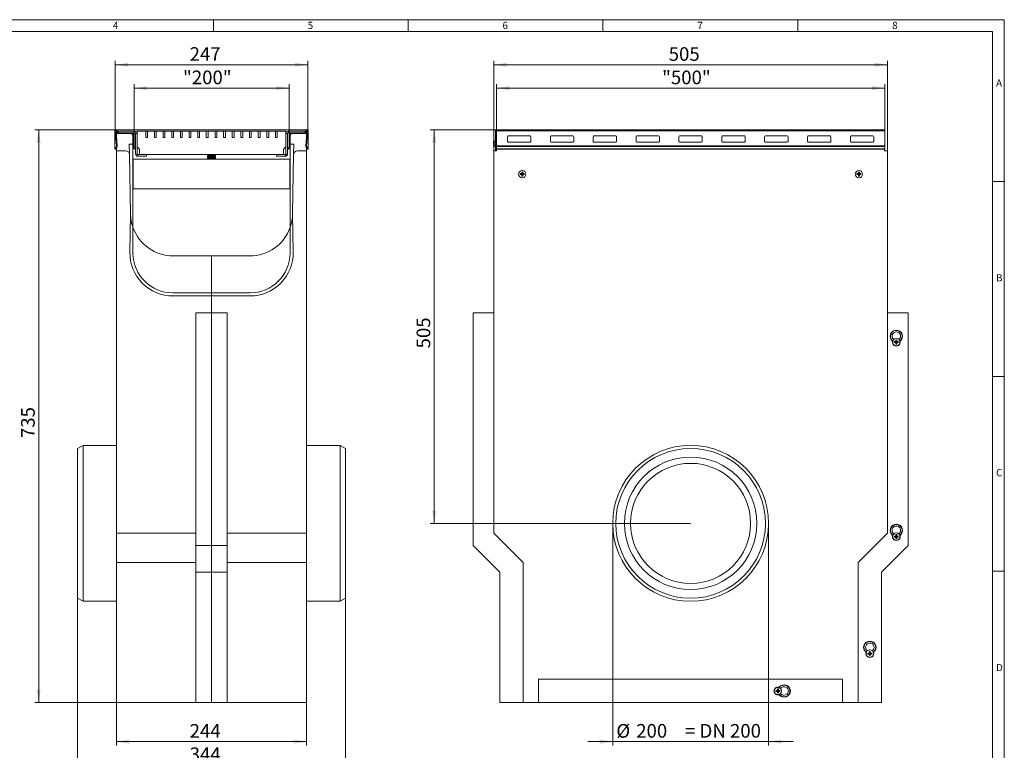
# Model space of a CAD drawing. Units: millimetres. Extents: x 7 to 413, y 7 to 290.
# Drawn here: x 160 to 413, y 103 to 290 of the extents above; entities that cross this region are included whole.
import ezdxf

# ---------------------------------------------------------------- set-up
doc = ezdxf.new("R2010")
doc.units = ezdxf.units.MM
doc.styles.add('SLDTEXTSTYLE0', font='TXT', dxfattribs={"width": 0.75})
doc.styles.add('SLDTEXTSTYLE1', font='TXT', dxfattribs={"width": 0.605})
doc.dimstyles.new('SLDDIMSTYLE0', dxfattribs={"dimtxt": 3.5, "dimasz": 3.302, "dimexe": 0, "dimexo": 0.0625, "dimgap": 0.875, "dimtad": 1, "dimdec": 0, "dimlfac": 5, "dimrnd": 1e-09, "dimzin": 12, "dimdsep": 46, "dimtxsty": 'SLDTEXTSTYLE1', "dimsah": 1, "dimcen": 0.09, "dimadec": 0, "dimazin": 3, "dimtfac": 1, "dimtdec": 0, "dimtofl": 0, "dimtmove": 0, "dimatfit": 3, "dimfxl": 0, "dimfrac": 2, "dimtolj": 1, "dimtzin": 12, "dimarcsym": 0})
doc.dimstyles.new('SLDDIMSTYLE1', dxfattribs={"dimtxt": 3.5, "dimasz": 3.302, "dimexe": 0, "dimexo": 0.0625, "dimgap": 0.875, "dimtad": 1, "dimdec": 0, "dimlfac": 5, "dimrnd": 1e-09, "dimzin": 12, "dimdsep": 46, "dimtxsty": 'SLDTEXTSTYLE1', "dimsah": 1, "dimcen": 0.09, "dimadec": 0, "dimazin": 3, "dimtfac": 1, "dimtdec": 0, "dimtmove": 0, "dimatfit": 0, "dimfxl": 0, "dimfrac": 2, "dimtolj": 1, "dimtzin": 12, "dimarcsym": 0})

# ---------------------------------------------------------------- blocks, each defined once
blk = doc.blocks.new('_D_2')
at = {"color": 7, "linetype": 'Continuous', "lineweight": 0}
for p, q in [((185.18, 114.78), (185.18, 103.78)), ((233.9, 114.78), (233.9, 103.78)), ((185.18, 104.78), (233.9, 104.78))]:
    blk.add_line(p, q, dxfattribs=at)
for points in [[(185.18, 104.78), (188.48, 104.27), (188.48, 105.29)], [(233.9, 104.78), (230.59, 105.29), (230.59, 104.27)]]:
    blk.add_solid(points, dxfattribs=at)
at = {"color": 7, "linetype": 'Continuous', "lineweight": 0, "insert": (203.92, 109.29), "char_height": 3.5, "attachment_point": 1, "style": 'SLDTEXTSTYLE1'}
blk.add_mtext('244', dxfattribs=at)
blk = doc.blocks.new('_D_3')
at = {"color": 7, "linetype": 'Continuous', "lineweight": 0}
for p, q in [((175.18, 141.58), (175.18, 97.78)), ((243.9, 143.78), (243.9, 97.78)), ((175.18, 98.78), (243.9, 98.78))]:
    blk.add_line(p, q, dxfattribs=at)
for points in [[(175.18, 98.78), (178.48, 98.27), (178.48, 99.29)], [(243.9, 98.78), (240.59, 99.29), (240.59, 98.27)]]:
    blk.add_solid(points, dxfattribs=at)
at = {"color": 7, "linetype": 'Continuous', "lineweight": 0, "insert": (203.92, 103.29), "char_height": 3.5, "attachment_point": 1, "style": 'SLDTEXTSTYLE1'}
blk.add_mtext('344', dxfattribs=at)
blk = doc.blocks.new('_D_4')
at = {"color": 7, "linetype": 'Continuous', "lineweight": 0}
for p, q in [((184.74, 261.78), (164.18, 261.78)), ((165.18, 114.78), (165.18, 261.78)), ((185.18, 114.78), (164.18, 114.78))]:
    blk.add_line(p, q, dxfattribs=at)
for points in [[(165.18, 261.78), (164.67, 258.48), (165.68, 258.48)], [(165.18, 114.78), (165.68, 118.08), (164.67, 118.08)]]:
    blk.add_solid(points, dxfattribs=at)
at = {"color": 7, "linetype": 'Continuous', "lineweight": 0, "insert": (160.66, 182.67), "char_height": 3.5, "attachment_point": 1, "rotation": 90, "style": 'SLDTEXTSTYLE1'}
blk.add_mtext('735', dxfattribs=at)
blk = doc.blocks.new('_D_5')
at = {"color": 7, "linetype": 'Continuous', "lineweight": 0}
for p, q in [((189.64, 260.48), (189.64, 273.44)), ((229.44, 260.48), (229.44, 273.44)), ((189.64, 272.44), (229.44, 272.44))]:
    blk.add_line(p, q, dxfattribs=at)
for points in [[(189.64, 272.44), (192.94, 271.93), (192.94, 272.95)], [(229.44, 272.44), (226.13, 272.95), (226.13, 271.93)]]:
    blk.add_solid(points, dxfattribs=at)
at = {"color": 7, "linetype": 'Continuous', "lineweight": 0, "insert": (202.22, 276.95), "char_height": 3.5, "attachment_point": 1, "style": 'SLDTEXTSTYLE1'}
blk.add_mtext('"200"', dxfattribs=at)
blk = doc.blocks.new('_D_6')
at = {"color": 7, "linetype": 'Continuous', "lineweight": 0}
for p, q in [((184.84, 261.53), (184.84, 279.44)), ((184.84, 278.44), (234.24, 278.44)), ((234.24, 261.53), (234.24, 279.44))]:
    blk.add_line(p, q, dxfattribs=at)
for points in [[(184.84, 278.44), (188.14, 277.93), (188.14, 278.95)], [(234.24, 278.44), (230.93, 278.95), (230.93, 277.93)]]:
    blk.add_solid(points, dxfattribs=at)
at = {"color": 7, "linetype": 'Continuous', "lineweight": 0, "insert": (203.92, 282.95), "char_height": 3.5, "attachment_point": 1, "style": 'SLDTEXTSTYLE1'}
blk.add_mtext('247', dxfattribs=at)
blk = doc.blocks.new('_D_7')
at = {"color": 7, "linetype": 'Continuous', "lineweight": 0}
for p, q in [((282.64, 261.78), (282.64, 273.44)), ((382.34, 261.78), (382.34, 273.44)), ((382.34, 272.44), (282.64, 272.44))]:
    blk.add_line(p, q, dxfattribs=at)
for points in [[(282.64, 272.44), (285.94, 271.93), (285.94, 272.95)], [(382.34, 272.44), (379.03, 272.95), (379.03, 271.93)]]:
    blk.add_solid(points, dxfattribs=at)
at = {"color": 7, "linetype": 'Continuous', "lineweight": 0, "insert": (325.17, 276.95), "char_height": 3.5, "attachment_point": 1, "style": 'SLDTEXTSTYLE1'}
blk.add_mtext('"500"', dxfattribs=at)
blk = doc.blocks.new('_D_8')
at = {"color": 7, "linetype": 'Continuous', "lineweight": 0}
for p, q in [((281.99, 256.38), (281.99, 279.44)), ((281.99, 278.44), (382.99, 278.44)), ((382.99, 256.38), (382.99, 279.44))]:
    blk.add_line(p, q, dxfattribs=at)
for points in [[(281.99, 278.44), (285.29, 277.93), (285.29, 278.95)], [(382.99, 278.44), (379.68, 278.95), (379.68, 277.93)]]:
    blk.add_solid(points, dxfattribs=at)
at = {"color": 7, "linetype": 'Continuous', "lineweight": 0, "insert": (326.87, 282.95), "char_height": 3.5, "attachment_point": 1, "style": 'SLDTEXTSTYLE1'}
blk.add_mtext('505', dxfattribs=at)
blk = doc.blocks.new('_D_9')
at = {"color": 7, "linetype": 'Continuous', "lineweight": 0}
for p, q in [((282.64, 261.78), (265.69, 261.78)), ((266.69, 261.78), (266.69, 160.78)), ((332.49, 160.78), (265.69, 160.78))]:
    blk.add_line(p, q, dxfattribs=at)
for points in [[(266.69, 261.78), (266.18, 258.48), (267.19, 258.48)], [(266.69, 160.78), (267.19, 164.08), (266.18, 164.08)]]:
    blk.add_solid(points, dxfattribs=at)
at = {"color": 7, "linetype": 'Continuous', "lineweight": 0, "insert": (262.17, 205.67), "char_height": 3.5, "attachment_point": 1, "rotation": 90, "style": 'SLDTEXTSTYLE1'}
blk.add_mtext('505', dxfattribs=at)
blk = doc.blocks.new('_D_10')
at = {"color": 7, "linetype": 'Continuous', "lineweight": 0}
for p, q in [((312.49, 160.78), (312.49, 103.78)), ((352.49, 160.78), (352.49, 103.78)), ((312.49, 104.78), (306.14, 104.78)), ((312.49, 104.78), (352.49, 104.78)), ((352.49, 104.78), (358.84, 104.78))]:
    blk.add_line(p, q, dxfattribs=at)
for points in [[(312.49, 104.78), (309.18, 105.29), (309.18, 104.27)], [(352.49, 104.78), (355.79, 104.27), (355.79, 105.29)]]:
    blk.add_solid(points, dxfattribs=at)
at = {"color": 7, "linetype": 'Continuous', "lineweight": 0, "char_height": 3.5, "attachment_point": 1, "style": 'SLDTEXTSTYLE1'}
for s, insert in [('%%c', (313.43, 109.29)), ('200', (318.53, 109.3)), ('= DN 200', (331.07, 109.3))]:
    blk.add_mtext(s, dxfattribs=dict(at, insert=insert))

msp = doc.modelspace()

# ---------------------------------------------------------------- linework, layer by layer
at = {"color": 7, "linetype": 'Continuous', "lineweight": 0}
for p, q in [((413, 290), (7, 290)), ((210, 290), (210, 287)), ((260, 287), (260, 290)), ((310, 290), (310, 287)), ((360, 287), (360, 290)), ((413, 38), (413, 290)), ((410, 287), (10, 287)), ((410, 287), (410, 38)), ((413, 248.5), (410, 248.5)), ((410, 198.5), (413, 198.5)), ((413, 148.5), (410, 148.5))]:
    msp.add_line(p, q, dxfattribs=at)
at = {"color": 7, "linetype": 'Continuous', "lineweight": 15}
for p, q in [((184.74, 256.78), (184.74, 261.78)), ((184.74, 261.78), (234.34, 261.78)), ((185.13, 257.6), (184.84, 261.53)), ((185.04, 261.55), (185.33, 257.61)), ((185.1, 261.18), (185.1, 261.55)), ((185.5, 260.78), (185.18, 260.78)), ((185.18, 259.7), (185.18, 260.78)), ((185.3, 261.55), (185.3, 261.18)), ((185.5, 260.98), (189.14, 260.98)), ((189.14, 260.78), (185.5, 260.78)), ((189.89, 261.38), (185.54, 261.38)), ((185.54, 261.38), (185.54, 260.98)), ((189.89, 260.98), (189.14, 260.98)), ((189.44, 257.38), (189.44, 260.48)), ((189.64, 260.48), (189.64, 257.38)), ((190.04, 260.83), (190.04, 255.53)), ((190.44, 261.38), (190.44, 257.38)), ((192.65, 261.38), (190.44, 261.38)), ((190.44, 260.83), (190.44, 255.53)), ((192.65, 259.78), (192.65, 261.38)), ((192.65, 261.38), (193.09, 261.38)), ((193.09, 261.38), (193.09, 259.78)), ((194.87, 261.38), (193.09, 261.38)), ((194.87, 259.78), (194.87, 261.38)), ((194.87, 261.38), (195.31, 261.38)), ((197.09, 261.38), (195.31, 261.38)), ((195.31, 261.38), (195.31, 259.78)), ((197.09, 259.78), (197.09, 261.38)), ((197.09, 261.38), (197.53, 261.38)), ((197.53, 261.38), (197.53, 259.78)), ((199.32, 261.38), (197.53, 261.38)), ((199.32, 259.78), (199.32, 261.38)), ((199.32, 261.38), (199.76, 261.38)), ((199.76, 261.38), (199.76, 259.78)), ((201.54, 261.38), (199.76, 261.38)), ((201.54, 259.78), (201.54, 261.38)), ((201.54, 261.38), (201.98, 261.38)), ((201.98, 261.38), (201.98, 259.78)), ((203.76, 261.38), (201.98, 261.38)), ((203.76, 259.78), (203.76, 261.38)), ((203.76, 261.38), (204.2, 261.38)), ((204.2, 261.38), (204.2, 259.78)), ((205.98, 261.38), (204.2, 261.38)), ((205.98, 259.78), (205.98, 261.38)), ((205.98, 261.38), (206.42, 261.38)), ((208.2, 261.38), (206.42, 261.38)), ((206.42, 261.38), (206.42, 259.78)), ((208.2, 259.78), (208.2, 261.38)), ((208.2, 261.38), (208.64, 261.38)), ((208.64, 259.78), (208.64, 261.38)), ((210.43, 261.38), (208.64, 261.38)), ((210.43, 259.78), (210.43, 261.38)), ((210.43, 261.38), (210.87, 261.38)), ((210.87, 259.78), (210.87, 261.38)), ((212.65, 261.38), (210.87, 261.38)), ((212.65, 259.78), (212.65, 261.38)), ((212.65, 261.38), (213.09, 261.38)), ((213.09, 261.38), (213.09, 259.78)), ((214.87, 261.38), (213.09, 261.38)), ((214.87, 259.78), (214.87, 261.38)), ((214.87, 261.38), (215.31, 261.38)), ((215.31, 261.38), (215.31, 259.78)), ((217.09, 261.38), (215.31, 261.38)), ((217.09, 259.78), (217.09, 261.38)), ((217.09, 261.38), (217.53, 261.38)), ((217.53, 261.38), (217.53, 259.78)), ((219.31, 261.38), (217.53, 261.38)), ((219.31, 259.78), (219.31, 261.38)), ((219.31, 261.38), (219.75, 261.38)), ((219.75, 261.38), (219.75, 259.78)), ((221.54, 261.38), (219.75, 261.38)), ((221.54, 259.78), (221.54, 261.38)), ((221.54, 261.38), (221.98, 261.38)), ((221.98, 261.38), (221.98, 259.78)), ((223.76, 261.38), (221.98, 261.38)), ((223.76, 259.78), (223.76, 261.38)), ((223.76, 261.38), (224.2, 261.38)), ((225.98, 261.38), (224.2, 261.38)), ((224.2, 261.38), (224.2, 259.78)), ((225.98, 259.78), (225.98, 261.38)), ((225.98, 261.38), (226.42, 261.38)), ((226.42, 261.38), (226.42, 259.78)), ((228.64, 261.38), (226.42, 261.38)), ((228.64, 257.38), (228.64, 261.38)), ((228.64, 255.53), (228.64, 260.83)), ((229.04, 255.53), (229.04, 260.83)), ((233.54, 261.38), (229.18, 261.38)), ((229.94, 260.98), (229.18, 260.98)), ((229.44, 257.38), (229.44, 260.48)), ((229.64, 260.48), (229.64, 257.38)), ((229.94, 260.98), (233.58, 260.98)), ((233.58, 260.78), (229.94, 260.78)), ((233.54, 261.38), (233.54, 260.98)), ((233.9, 260.78), (233.58, 260.78)), ((233.74, 257.61), (234.04, 261.55)), ((233.78, 261.18), (233.78, 261.55)), ((233.9, 260.78), (233.9, 259.7)), ((234.24, 261.53), (233.94, 257.6)), ((233.98, 261.55), (233.98, 261.18)), ((234.34, 256.78), (234.34, 261.78)), ((282.69, 261.78), (282.39, 261.78)), ((282.39, 261.78), (282.39, 256.78)), ((382.34, 261.78), (282.69, 261.78)), ((282.69, 256.78), (282.69, 261.78)), ((382.34, 261.53), (382.34, 261.78)), ((382.34, 257.6), (382.34, 261.53)), ((188.44, 258.08), (189.38, 258.08)), ((188.49, 255.4), (188.44, 258.08)), ((189.38, 258.08), (189.38, 260.18)), ((189.38, 258.58), (189.44, 258.58)), ((189.38, 258.08), (189.38, 236.68)), ((189.44, 257.78), (189.38, 258.02)), ((193.09, 259.78), (192.65, 259.78)), ((195.31, 259.78), (194.87, 259.78)), ((197.53, 259.78), (197.09, 259.78)), ((199.76, 259.78), (199.32, 259.78)), ((201.98, 259.78), (201.54, 259.78)), ((204.2, 259.78), (203.76, 259.78)), ((206.42, 259.78), (205.98, 259.78)), ((208.2, 259.78), (208.64, 259.78)), ((210.43, 259.78), (210.87, 259.78)), ((213.09, 259.78), (212.65, 259.78)), ((215.31, 259.78), (214.87, 259.78)), ((217.53, 259.78), (217.09, 259.78)), ((219.75, 259.78), (219.31, 259.78)), ((221.98, 259.78), (221.54, 259.78)), ((224.2, 259.78), (223.76, 259.78)), ((226.42, 259.78), (225.98, 259.78)), ((229.7, 258.58), (229.64, 258.58)), ((229.64, 257.78), (229.7, 258.02)), ((229.7, 260.18), (229.7, 258.08)), ((229.7, 258.08), (230.63, 258.08)), ((229.7, 236.68), (229.7, 258.08)), ((230.63, 258.08), (230.59, 255.4)), ((281.89, 258.38), (281.87, 258.38)), ((281.93, 258.3), (281.87, 258.3)), ((281.93, 258.06), (281.87, 258.06)), ((281.87, 257.98), (281.89, 257.98)), ((281.93, 258.66), (281.93, 258.66)), ((282.39, 258.63), (282.1, 258.92)), ((285.49, 258.77), (285.49, 259.97)), ((285.69, 260.17), (291.29, 260.17)), ((291.29, 258.57), (285.69, 258.57)), ((291.49, 259.97), (291.49, 258.77)), ((296.49, 258.77), (296.49, 259.97)), ((296.69, 260.17), (302.29, 260.17)), ((302.29, 258.57), (296.69, 258.57)), ((302.49, 259.97), (302.49, 258.77)), ((307.49, 258.77), (307.49, 259.97)), ((307.69, 260.17), (313.29, 260.17)), ((313.29, 258.57), (307.69, 258.57)), ((313.49, 259.97), (313.49, 258.77)), ((318.49, 258.77), (318.49, 259.97)), ((318.69, 260.17), (324.29, 260.17)), ((324.29, 258.57), (318.69, 258.57)), ((324.49, 259.97), (324.49, 258.77)), ((329.49, 258.77), (329.49, 259.97)), ((329.69, 260.17), (335.29, 260.17)), ((335.29, 258.57), (329.69, 258.57)), ((335.49, 259.97), (335.49, 258.77)), ((340.49, 258.77), (340.49, 259.97)), ((340.69, 260.17), (346.29, 260.17)), ((346.29, 258.57), (340.69, 258.57)), ((346.49, 259.97), (346.49, 258.77)), ((351.49, 258.77), (351.49, 259.97)), ((351.69, 260.17), (357.29, 260.17)), ((357.29, 258.57), (351.69, 258.57)), ((357.49, 259.97), (357.49, 258.77)), ((362.49, 258.77), (362.49, 259.97)), ((362.69, 260.17), (368.29, 260.17)), ((368.29, 258.57), (362.69, 258.57)), ((368.49, 259.97), (368.49, 258.77)), ((373.49, 258.77), (373.49, 259.97)), ((373.69, 260.17), (379.29, 260.17)), ((379.29, 258.57), (373.69, 258.57)), ((379.49, 259.97), (379.49, 258.77)), ((185.18, 256.78), (184.74, 256.78)), ((184.81, 256.87), (185.12, 257.49)), ((184.99, 256.78), (184.81, 256.87)), ((185.3, 257.41), (184.99, 256.78)), ((185.18, 256.38), (185.18, 257.16)), ((185.18, 158.28), (185.18, 256.38)), ((185.18, 256.38), (187.49, 256.38)), ((188.74, 240.2), (188.49, 255.4)), ((189.72, 256.78), (189.49, 257.18)), ((189.66, 257.28), (189.89, 256.88)), ((189.89, 256.88), (189.72, 256.78)), ((190.44, 257.38), (191.04, 256.78)), ((190.58, 255.38), (192.84, 255.38)), ((191.04, 256.78), (191.04, 255.38)), ((191.04, 255.38), (228.04, 255.38)), ((192.84, 254.98), (192.84, 255.38)), ((208.54, 255.38), (208.54, 255.32)), ((208.54, 255.32), (208.7, 255.2)), ((208.54, 255.32), (210.54, 255.32)), ((210.37, 255.2), (210.54, 255.32)), ((210.54, 255.32), (210.54, 255.38)), ((226.24, 254.98), (226.24, 255.38)), ((226.24, 255.38), (228.49, 255.38)), ((228.04, 256.78), (228.64, 257.38)), ((228.04, 255.38), (228.04, 256.78)), ((229.18, 256.88), (229.41, 257.28)), ((229.35, 256.78), (229.18, 256.88)), ((229.58, 257.18), (229.35, 256.78)), ((230.59, 255.4), (230.33, 240.2)), ((233.9, 256.38), (231.59, 256.38)), ((234.08, 256.78), (233.78, 257.41)), ((233.9, 257.16), (233.9, 256.38)), ((233.9, 256.78), (234.34, 256.78)), ((233.9, 256.38), (233.9, 158.28)), ((233.96, 257.49), (234.26, 256.87)), ((234.26, 256.87), (234.08, 256.78)), ((281.93, 257.7), (281.93, 257.7)), ((281.99, 256.38), (281.99, 158.28)), ((282.69, 256.38), (281.99, 256.38)), ((282.1, 257.45), (282.39, 257.73)), ((282.69, 256.78), (282.39, 256.78)), ((282.39, 256.78), (282.39, 256.38)), ((282.69, 256.87), (382.34, 256.87)), ((282.69, 256.78), (382.34, 256.78)), ((282.69, 256.78), (282.69, 256.38)), ((382.29, 256.38), (382.29, 256.78)), ((382.99, 256.38), (382.29, 256.38)), ((382.34, 257.49), (382.34, 257.6)), ((382.34, 256.87), (382.34, 257.49)), ((382.34, 256.78), (382.34, 256.87)), ((382.99, 158.28), (382.99, 256.38)), ((189.38, 254.18), (189.94, 254.18)), ((189.38, 253.18), (189.44, 253.18)), ((229.64, 254.18), (189.44, 254.18)), ((189.44, 254.18), (189.44, 246.58)), ((190.58, 254.98), (192.84, 254.98)), ((208.7, 255.2), (208.54, 255.08)), ((208.54, 255.08), (208.54, 255.02)), ((208.54, 255.08), (210.54, 255.08)), ((208.54, 255.02), (208.7, 254.9)), ((208.54, 255.02), (210.54, 255.02)), ((208.7, 254.9), (208.54, 254.78)), ((208.54, 254.78), (208.54, 254.72)), ((208.54, 254.78), (210.54, 254.78)), ((208.54, 254.72), (208.7, 254.6)), ((208.54, 254.72), (210.54, 254.72)), ((208.7, 254.6), (208.54, 254.48)), ((208.54, 254.48), (208.54, 254.42)), ((208.54, 254.48), (210.54, 254.48)), ((208.54, 254.42), (208.7, 254.3)), ((208.54, 254.42), (210.54, 254.42)), ((208.7, 254.3), (208.54, 254.18)), ((208.54, 254.18), (208.54, 254.18)), ((208.54, 254.18), (210.54, 254.18)), ((208.7, 255.2), (210.37, 255.2)), ((208.7, 254.9), (210.37, 254.9)), ((208.7, 254.6), (210.37, 254.6)), ((208.7, 254.3), (210.37, 254.3)), ((210.54, 255.08), (210.37, 255.2)), ((210.37, 254.9), (210.54, 255.02)), ((210.54, 254.78), (210.37, 254.9)), ((210.37, 254.6), (210.54, 254.72)), ((210.54, 254.48), (210.37, 254.6)), ((210.37, 254.3), (210.54, 254.42)), ((210.54, 254.18), (210.37, 254.3)), ((210.54, 255.02), (210.54, 255.08)), ((210.54, 254.72), (210.54, 254.78)), ((210.54, 254.42), (210.54, 254.48)), ((210.54, 254.18), (210.54, 254.18)), ((226.24, 254.98), (228.49, 254.98)), ((229.7, 254.18), (229.14, 254.18)), ((229.64, 246.58), (229.64, 254.18)), ((185.18, 251.31), (185.16, 251.31)), ((185.16, 251.31), (185.16, 249.45)), ((189.44, 251.18), (189.38, 251.18)), ((189.44, 250.78), (189.38, 250.78)), ((189.44, 250.74), (189.38, 250.74)), ((229.7, 250.74), (229.64, 250.74)), ((233.92, 251.31), (233.9, 251.31)), ((233.92, 250.38), (233.92, 251.31)), ((233.92, 249.45), (233.92, 250.38)), ((289.09, 250.51), (288.78, 250.51)), ((288.78, 250.51), (288.78, 250.25)), ((288.79, 250.51), (288.78, 250.51)), ((288.79, 250.26), (288.78, 250.25)), ((288.78, 250.25), (289.09, 250.25)), ((289.08, 250.45), (288.8, 250.5)), ((289.08, 250.32), (288.8, 250.26)), ((289.15, 250.45), (289.08, 250.45)), ((289.08, 250.45), (289.08, 250.32)), ((289.08, 250.32), (289.15, 250.32)), ((289.41, 250.89), (289.16, 250.89)), ((289.16, 250.89), (289.16, 250.58)), ((289.16, 250.88), (289.16, 250.89)), ((289.22, 250.58), (289.16, 250.87)), ((289.16, 250.19), (289.16, 249.87)), ((289.22, 250.18), (289.16, 249.9)), ((289.22, 250.58), (289.22, 250.51)), ((289.35, 250.58), (289.22, 250.58)), ((289.22, 250.25), (289.22, 250.18)), ((289.22, 250.18), (289.35, 250.18)), ((289.35, 250.58), (289.41, 250.87)), ((289.35, 250.51), (289.35, 250.58)), ((289.35, 250.18), (289.35, 250.25)), ((289.35, 250.18), (289.41, 249.9)), ((289.41, 250.58), (289.41, 250.89)), ((289.41, 250.88), (289.41, 250.89)), ((289.41, 249.87), (289.41, 250.19)), ((289.49, 250.45), (289.42, 250.45)), ((289.42, 250.32), (289.49, 250.32)), ((289.8, 250.51), (289.48, 250.51)), ((289.48, 250.25), (289.8, 250.25)), ((289.49, 250.45), (289.77, 250.5)), ((289.49, 250.32), (289.49, 250.45)), ((289.49, 250.32), (289.77, 250.26)), ((289.78, 250.51), (289.8, 250.51)), ((289.78, 250.26), (289.8, 250.25)), ((289.8, 250.25), (289.8, 250.51)), ((375.49, 250.51), (375.18, 250.51)), ((375.18, 250.51), (375.18, 250.25)), ((375.19, 250.51), (375.18, 250.51)), ((375.19, 250.26), (375.18, 250.25)), ((375.18, 250.25), (375.49, 250.25)), ((375.48, 250.45), (375.2, 250.5)), ((375.48, 250.32), (375.2, 250.26)), ((375.55, 250.45), (375.48, 250.45)), ((375.48, 250.45), (375.48, 250.32)), ((375.48, 250.32), (375.55, 250.32)), ((375.81, 250.89), (375.56, 250.89)), ((375.56, 250.89), (375.56, 250.58)), ((375.56, 250.88), (375.56, 250.89)), ((375.56, 250.87), (375.69, 250.88)), ((375.62, 250.58), (375.56, 250.87)), ((375.56, 250.19), (375.56, 249.87)), ((375.62, 250.18), (375.56, 249.9)), ((375.62, 250.58), (375.62, 250.51)), ((375.75, 250.58), (375.62, 250.58)), ((375.62, 250.25), (375.62, 250.18)), ((375.62, 250.18), (375.75, 250.18)), ((375.69, 250.88), (375.81, 250.87)), ((375.75, 250.58), (375.81, 250.87)), ((375.75, 250.51), (375.75, 250.58)), ((375.75, 250.18), (375.75, 250.25)), ((375.75, 250.18), (375.81, 249.9)), ((375.81, 250.58), (375.81, 250.89)), ((375.81, 250.88), (375.81, 250.89)), ((375.81, 249.87), (375.81, 250.19)), ((375.89, 250.45), (375.82, 250.45)), ((375.82, 250.32), (375.89, 250.32)), ((376.2, 250.51), (375.88, 250.51)), ((375.88, 250.25), (376.2, 250.25)), ((375.89, 250.45), (376.17, 250.5)), ((375.89, 250.32), (375.89, 250.45)), ((375.89, 250.32), (376.17, 250.26)), ((376.18, 250.51), (376.2, 250.51)), ((376.18, 250.26), (376.2, 250.25)), ((376.2, 250.25), (376.2, 250.51)), ((185.16, 249.45), (185.18, 249.45)), ((189.38, 250.02), (189.44, 250.02)), ((189.44, 249.78), (189.38, 249.78)), ((229.64, 250.02), (229.7, 250.02)), ((229.7, 249.78), (229.64, 249.78)), ((233.9, 249.45), (233.92, 249.45)), ((289.29, 249.88), (289.16, 249.9)), ((289.16, 249.88), (289.16, 249.87)), ((289.16, 249.87), (289.41, 249.87)), ((289.41, 249.9), (289.29, 249.88)), ((289.41, 249.88), (289.41, 249.87)), ((375.56, 249.88), (375.56, 249.87)), ((375.56, 249.87), (375.81, 249.87)), ((375.81, 249.88), (375.81, 249.87)), ((189.44, 246.58), (229.64, 246.58)), ((188.58, 230.36), (188.74, 240.2)), ((230.33, 240.2), (230.49, 230.36)), ((189.38, 230.39), (189.38, 236.68)), ((229.7, 236.68), (229.7, 230.39)), ((189.38, 230.39), (189.38, 230.09)), ((229.69, 230.09), (229.7, 230.39)), ((209.54, 229.38), (199.74, 229.38)), ((219.34, 229.38), (209.54, 229.38)), ((209.54, 219.92), (209.54, 229.38)), ((209.54, 219.92), (199.64, 219.92)), ((209.54, 219.92), (219.43, 219.92)), ((209.54, 219.12), (209.54, 219.92)), ((209.54, 219.12), (199.64, 219.12)), ((219.43, 219.12), (209.54, 219.12)), ((209.54, 219.12), (209.54, 214.78)), ((205.54, 155.1), (205.54, 214.78)), ((205.54, 214.78), (209.54, 214.78)), ((209.54, 155.1), (209.54, 214.78)), ((209.54, 214.78), (213.54, 214.78)), ((213.54, 214.78), (213.54, 155.1)), ((276.69, 214.78), (276.69, 155.1)), ((281.99, 214.78), (276.69, 214.78)), ((382.99, 214.78), (388.29, 214.78)), ((388.29, 155.1), (388.29, 214.78)), ((205.54, 208.21), (205.52, 208.21)), ((205.52, 208.21), (205.52, 206.35)), ((384.39, 207.46), (384.31, 207.51)), ((385.09, 207.41), (384.78, 207.41)), ((384.78, 207.41), (384.78, 207.15)), ((385.08, 207.35), (384.78, 207.41)), ((385.08, 207.22), (384.78, 207.15)), ((385.15, 207.35), (385.08, 207.35)), ((385.08, 207.35), (385.08, 207.22)), ((385.08, 207.22), (385.15, 207.22)), ((385.41, 207.79), (385.16, 207.79)), ((385.16, 207.79), (385.16, 207.48)), ((385.21, 207.53), (385.16, 207.79)), ((385.22, 207.46), (385.22, 207.41)), ((385.35, 207.41), (385.35, 207.46)), ((385.36, 207.53), (385.41, 207.79)), ((385.41, 207.48), (385.41, 207.79)), ((385.49, 207.35), (385.42, 207.35)), ((385.42, 207.22), (385.49, 207.22)), ((385.8, 207.41), (385.48, 207.41)), ((385.49, 207.35), (385.8, 207.41)), ((385.49, 207.22), (385.49, 207.35)), ((385.49, 207.22), (385.8, 207.15)), ((385.8, 207.15), (385.8, 207.41)), ((386.26, 207.51), (386.18, 207.47)), ((205.52, 206.35), (205.54, 206.35)), ((384.78, 207.15), (385.09, 207.15)), ((385.16, 207.09), (385.16, 206.77)), ((385.22, 207.08), (385.16, 206.77)), ((385.16, 206.77), (385.41, 206.77)), ((385.22, 207.15), (385.22, 207.08)), ((385.22, 207.08), (385.35, 207.08)), ((385.35, 207.08), (385.35, 207.15)), ((385.35, 207.08), (385.41, 206.77)), ((385.41, 206.77), (385.41, 207.09)), ((385.48, 207.15), (385.8, 207.15)), ((176.56, 180.78), (175.18, 179.98)), ((175.18, 179.98), (175.18, 141.58)), ((185.18, 180.78), (176.56, 180.78)), ((176.56, 180.78), (176.56, 160.78)), ((242.51, 180.78), (233.9, 180.78)), ((243.9, 179.98), (242.51, 180.78)), ((242.51, 140.78), (242.51, 180.78)), ((243.9, 160.78), (243.9, 179.98)), ((176.56, 160.78), (176.56, 140.78)), ((243.9, 141.58), (243.9, 160.78)), ((185.18, 158.28), (205.52, 158.28)), ((185.18, 150.78), (185.18, 158.28)), ((205.54, 158.31), (205.52, 158.31)), ((205.52, 158.31), (205.52, 156.45)), ((213.54, 158.28), (233.9, 158.28)), ((233.9, 158.28), (233.9, 150.78)), ((281.99, 158.28), (289.49, 150.78)), ((375.49, 150.78), (382.99, 158.28)), ((384.34, 157.69), (384.41, 157.66)), ((385.09, 157.51), (384.78, 157.51)), ((384.78, 157.51), (384.78, 157.25)), ((385.08, 157.45), (384.78, 157.51)), ((385.08, 157.32), (384.78, 157.25)), ((384.78, 157.25), (385.09, 157.25)), ((385.15, 157.45), (385.08, 157.45)), ((385.08, 157.45), (385.08, 157.32)), ((385.08, 157.32), (385.15, 157.32)), ((385.41, 157.89), (385.16, 157.89)), ((385.16, 157.89), (385.16, 157.58)), ((385.22, 157.58), (385.16, 157.89)), ((385.16, 157.19), (385.16, 156.87)), ((385.22, 157.18), (385.16, 156.87)), ((385.16, 156.87), (385.41, 156.87)), ((385.22, 157.58), (385.22, 157.51)), ((385.35, 157.58), (385.22, 157.58)), ((385.22, 157.25), (385.22, 157.18)), ((385.22, 157.18), (385.35, 157.18)), ((385.35, 157.58), (385.41, 157.89)), ((385.35, 157.51), (385.35, 157.58)), ((385.35, 157.18), (385.35, 157.25)), ((385.35, 157.18), (385.41, 156.87)), ((385.41, 157.58), (385.41, 157.89)), ((385.41, 156.87), (385.41, 157.19)), ((385.49, 157.45), (385.42, 157.45)), ((385.42, 157.32), (385.49, 157.32)), ((385.8, 157.51), (385.48, 157.51)), ((385.48, 157.25), (385.8, 157.25)), ((385.49, 157.45), (385.8, 157.51)), ((385.49, 157.32), (385.49, 157.45)), ((385.49, 157.32), (385.8, 157.25)), ((385.8, 157.25), (385.8, 157.51)), ((386.17, 157.65), (386.24, 157.69)), ((205.52, 156.45), (205.54, 156.45)), ((209.54, 155.1), (205.54, 155.1)), ((205.54, 148.3), (205.54, 155.1)), ((213.54, 155.1), (209.54, 155.1)), ((209.54, 148.3), (209.54, 155.1)), ((213.54, 155.1), (213.54, 148.3)), ((276.69, 155.1), (283.49, 148.3)), ((381.49, 148.3), (388.29, 155.1)), ((185.18, 150.78), (205.54, 150.78)), ((185.18, 114.78), (185.18, 150.78)), ((233.9, 150.78), (213.54, 150.78)), ((233.9, 150.78), (233.9, 114.78)), ((289.49, 150.78), (289.49, 114.78)), ((375.49, 114.78), (375.49, 150.78)), ((209.54, 148.3), (205.54, 148.3)), ((205.54, 114.78), (205.54, 148.3)), ((213.54, 148.3), (209.54, 148.3)), ((209.54, 114.78), (209.54, 148.3)), ((213.54, 148.3), (213.54, 114.78)), ((283.49, 148.3), (283.49, 114.78)), ((381.49, 114.78), (381.49, 148.3)), ((175.18, 141.58), (176.56, 140.78)), ((242.51, 140.78), (243.9, 141.58)), ((176.56, 140.78), (185.18, 140.78)), ((233.9, 140.78), (242.51, 140.78)), ((205.54, 128.31), (205.52, 128.31)), ((205.52, 128.31), (205.52, 126.45)), ((205.52, 126.45), (205.54, 126.45)), ((377.54, 127.69), (377.61, 127.66)), ((378.29, 127.51), (377.98, 127.51)), ((377.98, 127.51), (377.98, 127.25)), ((378.28, 127.45), (377.98, 127.51)), ((378.28, 127.32), (377.98, 127.25)), ((377.98, 127.25), (378.29, 127.25)), ((378.35, 127.45), (378.28, 127.45)), ((378.28, 127.45), (378.28, 127.32)), ((378.28, 127.32), (378.35, 127.32)), ((378.61, 127.89), (378.36, 127.89)), ((378.36, 127.89), (378.36, 127.58)), ((378.42, 127.58), (378.36, 127.89)), ((378.36, 127.19), (378.36, 126.87)), ((378.42, 127.18), (378.36, 126.87)), ((378.36, 126.87), (378.61, 126.87)), ((378.42, 127.58), (378.42, 127.51)), ((378.55, 127.58), (378.42, 127.58)), ((378.42, 127.25), (378.42, 127.18)), ((378.42, 127.18), (378.55, 127.18)), ((378.55, 127.58), (378.61, 127.89)), ((378.55, 127.51), (378.55, 127.58)), ((378.55, 127.18), (378.55, 127.25)), ((378.55, 127.18), (378.61, 126.87)), ((378.61, 127.58), (378.61, 127.89)), ((378.61, 126.87), (378.61, 127.19)), ((378.69, 127.45), (378.62, 127.45)), ((378.62, 127.32), (378.69, 127.32)), ((379, 127.51), (378.68, 127.51)), ((378.68, 127.25), (379, 127.25)), ((378.69, 127.45), (379, 127.51)), ((378.69, 127.32), (378.69, 127.45)), ((378.69, 127.32), (379, 127.25)), ((379, 127.25), (379, 127.51)), ((379.37, 127.65), (379.44, 127.69)), ((293.49, 120.78), (371.49, 120.78)), ((293.49, 114.78), (293.49, 120.78)), ((371.49, 120.78), (371.49, 114.78)), ((354.69, 117.91), (354.38, 117.91)), ((354.38, 117.91), (354.38, 117.65)), ((354.68, 117.85), (354.38, 117.91)), ((354.68, 117.72), (354.38, 117.65)), ((354.38, 117.65), (354.69, 117.65)), ((354.75, 117.85), (354.68, 117.85)), ((354.68, 117.85), (354.68, 117.72)), ((354.68, 117.72), (354.75, 117.72)), ((355.01, 118.29), (354.76, 118.29)), ((354.76, 118.29), (354.76, 117.98)), ((354.82, 117.98), (354.76, 118.29)), ((354.76, 117.59), (354.76, 117.27)), ((354.82, 117.58), (354.76, 117.27)), ((354.76, 117.27), (355.01, 117.27)), ((354.82, 117.98), (354.82, 117.91)), ((354.95, 117.98), (354.82, 117.98)), ((354.82, 117.65), (354.82, 117.58)), ((354.82, 117.58), (354.95, 117.58)), ((354.95, 117.98), (355.01, 118.29)), ((354.95, 117.91), (354.95, 117.98)), ((354.95, 117.58), (354.95, 117.65)), ((354.95, 117.58), (355.01, 117.27)), ((355.01, 117.98), (355.01, 118.29)), ((355.01, 117.27), (355.01, 117.59)), ((355.09, 117.85), (355.02, 117.85)), ((355.02, 117.72), (355.09, 117.72)), ((355.4, 117.91), (355.08, 117.91)), ((355.08, 117.65), (355.4, 117.65)), ((355.09, 117.85), (355.4, 117.91)), ((355.09, 117.72), (355.09, 117.85)), ((355.09, 117.72), (355.4, 117.65)), ((355.2, 118.73), (355.16, 118.65)), ((355.16, 116.89), (355.2, 116.83)), ((355.4, 117.65), (355.4, 117.91)), ((185.18, 114.78), (205.54, 114.78)), ((209.54, 114.78), (205.54, 114.78)), ((213.54, 114.78), (209.54, 114.78)), ((233.9, 114.78), (213.54, 114.78)), ((289.49, 114.78), (283.49, 114.78)), ((289.49, 114.78), (293.49, 114.78)), ((371.49, 114.78), (293.49, 114.78)), ((371.49, 114.78), (375.49, 114.78)), ((381.49, 114.78), (375.49, 114.78))]:
    msp.add_line(p, q, dxfattribs=at)
at = {"color": 8, "linetype": 'Continuous', "lineweight": 0}
for p, q in [((189.89, 260.98), (189.89, 261.38)), ((190.04, 260.83), (190.44, 260.83)), ((229.04, 260.83), (228.64, 260.83)), ((229.18, 260.98), (229.18, 261.38)), ((282.69, 261.53), (382.34, 261.53)), ((282.02, 258.18), (282.02, 258.9)), ((282.02, 257.46), (282.02, 258.18)), ((282.1, 258.18), (282.1, 258.92)), ((282.1, 257.45), (282.1, 258.18)), ((285.69, 258.57), (285.69, 258.58)), ((291.29, 258.58), (291.29, 258.57)), ((296.69, 258.57), (296.69, 258.58)), ((302.29, 258.58), (302.29, 258.57)), ((307.69, 258.57), (307.69, 258.58)), ((313.29, 258.58), (313.29, 258.57)), ((318.69, 258.57), (318.69, 258.58)), ((324.29, 258.58), (324.29, 258.57)), ((329.69, 258.57), (329.69, 258.58)), ((335.29, 258.58), (335.29, 258.57)), ((340.69, 258.57), (340.69, 258.58)), ((346.29, 258.58), (346.29, 258.57)), ((351.69, 258.57), (351.69, 258.58)), ((357.29, 258.58), (357.29, 258.57)), ((362.69, 258.57), (362.69, 258.58)), ((368.29, 258.58), (368.29, 258.57)), ((373.69, 258.57), (373.69, 258.58)), ((379.29, 258.58), (379.29, 258.57)), ((190.44, 255.53), (190.04, 255.53)), ((190.58, 255.38), (190.58, 254.98)), ((228.49, 255.38), (228.49, 254.98)), ((228.64, 255.53), (229.04, 255.53)), ((282.69, 257.6), (382.34, 257.6)), ((282.69, 257.49), (382.34, 257.49)), ((189.38, 252.48), (189.44, 252.48)), ((289.15, 250.45), (289.09, 250.51)), ((289.15, 250.32), (289.09, 250.25)), ((289.22, 250.51), (289.16, 250.58)), ((289.22, 250.25), (289.16, 250.19)), ((289.35, 250.51), (289.41, 250.58)), ((289.35, 250.25), (289.41, 250.19)), ((289.42, 250.45), (289.48, 250.51)), ((289.42, 250.32), (289.48, 250.25)), ((375.55, 250.45), (375.49, 250.51)), ((375.55, 250.32), (375.49, 250.25)), ((375.62, 250.51), (375.56, 250.58)), ((375.62, 250.25), (375.56, 250.19)), ((375.75, 250.51), (375.81, 250.58)), ((375.75, 250.25), (375.81, 250.19)), ((375.82, 250.45), (375.88, 250.51)), ((375.82, 250.32), (375.88, 250.25)), ((385.15, 207.35), (385.09, 207.41)), ((385.15, 207.22), (385.09, 207.15)), ((385.22, 207.41), (385.16, 207.48)), ((385.35, 207.41), (385.41, 207.48)), ((385.42, 207.35), (385.48, 207.41)), ((385.42, 207.22), (385.48, 207.15)), ((385.22, 207.15), (385.16, 207.09)), ((385.35, 207.15), (385.41, 207.09)), ((385.15, 157.45), (385.09, 157.51)), ((385.15, 157.32), (385.09, 157.25)), ((385.22, 157.51), (385.16, 157.58)), ((385.22, 157.25), (385.16, 157.19)), ((385.35, 157.51), (385.41, 157.58)), ((385.35, 157.25), (385.41, 157.19)), ((385.42, 157.45), (385.48, 157.51)), ((385.42, 157.32), (385.48, 157.25)), ((378.35, 127.45), (378.29, 127.51)), ((378.35, 127.32), (378.29, 127.25)), ((378.42, 127.51), (378.36, 127.58)), ((378.42, 127.25), (378.36, 127.19)), ((378.55, 127.51), (378.61, 127.58)), ((378.55, 127.25), (378.61, 127.19)), ((378.62, 127.45), (378.68, 127.51)), ((378.62, 127.32), (378.68, 127.25)), ((354.75, 117.85), (354.69, 117.91)), ((354.75, 117.72), (354.69, 117.65)), ((354.82, 117.91), (354.76, 117.98)), ((354.82, 117.65), (354.76, 117.59)), ((354.95, 117.91), (355.01, 117.98)), ((354.95, 117.65), (355.01, 117.59)), ((355.02, 117.85), (355.08, 117.91)), ((355.02, 117.72), (355.08, 117.65))]:
    msp.add_line(p, q, dxfattribs=at)
at = {"color": 7, "linetype": 'Continuous', "lineweight": 15, "flags": 128}
for points in [[(288.8, 250.26), (288.79, 250.38), (288.79, 250.44)], [(289.16, 250.87), (289.29, 250.88), (289.41, 250.87)], [(289.77, 250.5), (289.79, 250.38), (289.78, 250.32)], [(375.2, 250.26), (375.19, 250.38), (375.2, 250.5)], [(376.17, 250.5), (376.19, 250.38), (376.17, 250.26)], [(375.81, 249.9), (375.69, 249.88), (375.56, 249.9)]]:
    msp.add_lwpolyline(points, dxfattribs=at)
at = {"color": 7, "linetype": 'Continuous', "lineweight": 15}
for centre, radius in [((289.29, 250.38), 0.93), ((375.69, 250.38), 0.93), ((385.29, 207.28), 0.93), ((332.49, 160.78), 20), ((332.49, 160.78), 19.2), ((332.49, 160.78), 17), ((332.49, 160.78), 15.4), ((385.29, 157.38), 0.93), ((378.49, 127.38), 0.93), ((354.89, 117.78), 0.93)]:
    msp.add_circle(centre, radius, dxfattribs=at)
for centre, radius, start, end in [((185.07, 261.55), 0.23, 0, 184.3392), ((185.07, 261.55), 0.03, 0, 184.3392), ((185.5, 261.18), 0.4, 180, 270), ((185.5, 261.18), 0.2, 180, 270), ((188.78, 260.18), 0.6, 0, 90), ((189.14, 260.48), 0.5, 360, 90), ((189.14, 260.48), 0.3, 360, 90), ((189.89, 260.83), 0.547, 0, 90), ((189.89, 260.83), 0.147, 0, 90), ((229.18, 260.83), 0.547, 90, 180), ((229.18, 260.83), 0.147, 90, 180), ((229.94, 260.48), 0.5, 90, 180), ((229.94, 260.48), 0.3, 90, 180), ((230.3, 260.18), 0.6, 90, 180), ((233.58, 261.18), 0.4, 270, 0), ((233.58, 261.18), 0.2, 270, 0), ((234.01, 261.55), 0.23, 355.6608, 180), ((234.01, 261.55), 0.03, 355.6608, 180), ((283.56, 258.18), 1.7, 163.5571, 172.5755), ((283, 258.12), 1.14, 154.813, 170.3725), ((282.57, 258.22), 0.716, 147.7532, 167.0668), ((283.14, 258.29), 1.27, 174.9514, 175.7098), ((282.32, 258.37), 0.453, 187.2911, 188.5449), ((282.32, 257.99), 0.453, 171.4551, 172.7089), ((283, 258.24), 1.14, 189.6275, 205.187), ((283.14, 258.07), 1.27, 184.2902, 185.0486), ((282.57, 258.14), 0.716, 192.9332, 212.2468), ((283.56, 258.18), 1.7, 187.4245, 196.4429), ((283.56, 258.18), 1.7, 154.9424, 163.5993), ((283.56, 258.18), 1.63, 175.7802, 184.2198), ((282.06, 258.88), 0.0527, 45, 154.9424), ((285.69, 259.97), 0.2, 89.9179, 179.9176), ((285.69, 258.77), 0.2, 180.0824, 270.0821), ((291.29, 259.97), 0.2, 0.0824, 90.0821), ((291.29, 258.77), 0.2, 269.9179, 359.9176), ((296.69, 259.97), 0.2, 89.9179, 179.9176), ((296.69, 258.77), 0.2, 180.0824, 270.0821), ((302.29, 259.97), 0.2, 0.0824, 90.0821), ((302.29, 258.77), 0.2, 269.9179, 359.9176), ((307.69, 259.97), 0.2, 89.9179, 179.9176), ((307.69, 258.77), 0.2, 180.0824, 270.0821), ((313.29, 259.97), 0.2, 0.0824, 90.0821), ((313.29, 258.77), 0.2, 269.9179, 359.9176), ((318.69, 259.97), 0.2, 89.9179, 179.9176), ((318.69, 258.77), 0.2, 180.0824, 270.0821), ((324.29, 259.97), 0.2, 0.0824, 90.0821), ((324.29, 258.77), 0.2, 269.9179, 359.9176), ((329.69, 259.97), 0.2, 89.9179, 179.9176), ((329.69, 258.77), 0.2, 180.0824, 270.0821), ((335.29, 259.97), 0.2, 0.0824, 90.0821), ((335.29, 258.77), 0.2, 269.9179, 359.9176), ((340.69, 259.97), 0.2, 89.9179, 179.9176), ((340.69, 258.77), 0.2, 180.0824, 270.0821), ((346.29, 259.97), 0.2, 0.0824, 90.0821), ((346.29, 258.77), 0.2, 269.9179, 359.9176), ((351.69, 259.97), 0.2, 89.9179, 179.9176), ((351.69, 258.77), 0.2, 180.0824, 270.0821), ((357.29, 259.97), 0.2, 0.0824, 90.0821), ((357.29, 258.77), 0.2, 269.9179, 359.9176), ((362.69, 259.97), 0.2, 89.9179, 179.9176), ((362.69, 258.77), 0.2, 180.0824, 270.0821), ((368.29, 259.97), 0.2, 0.0824, 90.0821), ((368.29, 258.77), 0.2, 269.9179, 359.9176), ((373.69, 259.97), 0.2, 89.9179, 179.9176), ((373.69, 258.77), 0.2, 180.0824, 270.0821), ((379.29, 259.97), 0.2, 0.0824, 90.0821), ((379.29, 258.77), 0.2, 269.9179, 359.9176), ((184.94, 257.58), 0.2, 334.3392, 4.3392), ((184.94, 257.58), 0.4, 334.3392, 4.3392), ((187.49, 255.38), 1, 0.951, 90), ((189.84, 257.38), 0.4, 180, 210), ((189.84, 257.38), 0.2, 180, 210), ((190.58, 255.53), 0.547, 180, 270), ((190.58, 255.53), 0.147, 180, 270), ((228.49, 255.53), 0.547, 270, 0), ((228.49, 255.53), 0.147, 270, 0), ((229.24, 257.38), 0.2, 330, 0), ((229.24, 257.38), 0.4, 330, 0), ((231.59, 255.38), 1, 90, 179.049), ((234.14, 257.58), 0.4, 175.6608, 205.6608), ((234.14, 257.58), 0.2, 175.6608, 205.6608), ((283.56, 258.18), 1.7, 196.4007, 205.0576), ((282.06, 257.48), 0.0527, 205.0576, 315), ((289.09, 250.58), 0.0681, 270, 0), ((289.09, 250.19), 0.0681, 0, 90), ((289.48, 250.58), 0.0681, 180, 270), ((289.48, 250.19), 0.0681, 90, 180), ((375.49, 250.58), 0.0681, 270, 0), ((375.49, 250.19), 0.0681, 0, 90), ((375.88, 250.58), 0.0681, 180, 270), ((375.88, 250.19), 0.0681, 90, 180), ((199.74, 240.38), 11, 180.951, 199.6408), ((219.34, 240.38), 11, 340.3592, 359.049), ((199.74, 240.38), 11, 199.6408, 270), ((219.34, 240.38), 11, 270, 340.3592), ((199.64, 230.18), 11.06, 179.0763, 270), ((199.64, 230.18), 10.26, 180.5, 270), ((219.43, 230.18), 11.06, 270, 0.9237), ((219.43, 230.18), 10.26, 270, 359.5), ((385.29, 208.78), 1.6, 307.4627, 232.5373), ((385.29, 208.78), 1.5, 306.1185, 180), ((385.29, 208.78), 1.1, 308.1502, 231.8498), ((385.29, 208.78), 1.5, 180, 233.8815), ((385.29, 207.28), 1, 166.7029, 13.2971), ((385.09, 207.48), 0.0681, 270, 0), ((385.48, 207.48), 0.0681, 180, 270), ((385.09, 207.09), 0.0681, 0, 90), ((385.48, 207.09), 0.0681, 90, 180), ((385.29, 158.98), 1.6, 306.4199, 233.5801), ((385.29, 158.98), 1.5, 304.725, 180), ((385.29, 158.98), 1.1, 304.3798, 235.6202), ((385.29, 158.98), 1.5, 180, 235.275), ((385.29, 157.38), 1, 161.79, 18.21), ((385.09, 157.58), 0.0681, 270, 0), ((385.09, 157.19), 0.0681, 0, 90), ((385.48, 157.58), 0.0681, 180, 270), ((385.48, 157.19), 0.0681, 90, 180), ((378.49, 128.98), 1.6, 306.4199, 233.5801), ((378.49, 128.98), 1.5, 304.725, 180), ((378.49, 128.98), 1.5, 180, 235.275), ((378.49, 128.98), 1.1, 304.3798, 235.6202), ((378.49, 127.38), 1, 161.79, 18.21), ((378.29, 127.58), 0.0681, 270, 0), ((378.29, 127.19), 0.0681, 0, 90), ((378.68, 127.58), 0.0681, 180, 270), ((378.68, 127.19), 0.0681, 90, 180), ((354.89, 117.78), 1, 71.79, 288.21), ((356.49, 117.78), 1.6, 216.4199, 143.5801), ((356.49, 117.78), 1.5, 214.725, 145.275), ((356.49, 117.78), 1.1, 270, 145.6202), ((354.69, 117.98), 0.0681, 270, 0), ((354.69, 117.59), 0.0681, 0, 90), ((355.08, 117.98), 0.0681, 180, 270), ((355.08, 117.59), 0.0681, 90, 180), ((356.49, 117.78), 1.1, 214.3798, 270)]:
    msp.add_arc(centre, radius, start, end, dxfattribs=at)
for points in [[(289.22, 250.51), (289.22, 250.51), (289.22, 250.49), (289.21, 250.47), (289.19, 250.46), (289.17, 250.45), (289.16, 250.45), (289.15, 250.45)], [(289.15, 250.32), (289.16, 250.31), (289.18, 250.31), (289.2, 250.3), (289.21, 250.28), (289.22, 250.26), (289.22, 250.25), (289.22, 250.25)], [(289.42, 250.45), (289.41, 250.45), (289.4, 250.45), (289.38, 250.46), (289.36, 250.48), (289.35, 250.5), (289.35, 250.51), (289.35, 250.51)], [(289.35, 250.25), (289.35, 250.25), (289.35, 250.27), (289.37, 250.29), (289.38, 250.31), (289.4, 250.31), (289.41, 250.31), (289.42, 250.32)], [(375.62, 250.51), (375.62, 250.51), (375.62, 250.49), (375.61, 250.47), (375.59, 250.46), (375.57, 250.45), (375.56, 250.45), (375.55, 250.45)], [(375.55, 250.32), (375.56, 250.31), (375.58, 250.31), (375.6, 250.3), (375.61, 250.28), (375.62, 250.26), (375.62, 250.25), (375.62, 250.25)], [(375.82, 250.45), (375.81, 250.45), (375.8, 250.45), (375.78, 250.46), (375.76, 250.48), (375.75, 250.5), (375.75, 250.51), (375.75, 250.51)], [(375.75, 250.25), (375.75, 250.25), (375.75, 250.27), (375.77, 250.29), (375.78, 250.31), (375.8, 250.31), (375.81, 250.31), (375.82, 250.32)], [(385.22, 207.41), (385.22, 207.41), (385.22, 207.39), (385.21, 207.37), (385.19, 207.36), (385.17, 207.35), (385.16, 207.35), (385.15, 207.35)], [(385.15, 207.22), (385.16, 207.21), (385.18, 207.21), (385.2, 207.2), (385.21, 207.18), (385.22, 207.16), (385.22, 207.15), (385.22, 207.15)], [(385.42, 207.35), (385.41, 207.35), (385.4, 207.35), (385.38, 207.36), (385.36, 207.38), (385.35, 207.4), (385.35, 207.41), (385.35, 207.41)], [(385.35, 207.15), (385.35, 207.15), (385.35, 207.17), (385.37, 207.19), (385.38, 207.21), (385.4, 207.21), (385.41, 207.21), (385.42, 207.22)], [(385.22, 157.51), (385.22, 157.51), (385.22, 157.49), (385.21, 157.47), (385.19, 157.46), (385.17, 157.45), (385.16, 157.45), (385.15, 157.45)], [(385.15, 157.32), (385.16, 157.31), (385.18, 157.31), (385.2, 157.3), (385.21, 157.28), (385.22, 157.26), (385.22, 157.25), (385.22, 157.25)], [(385.42, 157.45), (385.41, 157.45), (385.4, 157.45), (385.38, 157.46), (385.36, 157.48), (385.35, 157.5), (385.35, 157.51), (385.35, 157.51)], [(385.35, 157.25), (385.35, 157.25), (385.35, 157.27), (385.37, 157.29), (385.38, 157.31), (385.4, 157.31), (385.41, 157.31), (385.42, 157.32)], [(378.42, 127.51), (378.42, 127.51), (378.42, 127.49), (378.41, 127.47), (378.39, 127.46), (378.37, 127.45), (378.36, 127.45), (378.35, 127.45)], [(378.35, 127.32), (378.36, 127.31), (378.38, 127.31), (378.4, 127.3), (378.41, 127.28), (378.42, 127.26), (378.42, 127.25), (378.42, 127.25)], [(378.62, 127.45), (378.61, 127.45), (378.6, 127.45), (378.58, 127.46), (378.56, 127.48), (378.55, 127.5), (378.55, 127.51), (378.55, 127.51)], [(378.55, 127.25), (378.55, 127.25), (378.55, 127.27), (378.57, 127.29), (378.58, 127.31), (378.6, 127.31), (378.61, 127.31), (378.62, 127.32)], [(354.82, 117.91), (354.82, 117.91), (354.82, 117.89), (354.81, 117.87), (354.79, 117.86), (354.77, 117.85), (354.76, 117.85), (354.75, 117.85)], [(354.75, 117.72), (354.76, 117.71), (354.78, 117.71), (354.8, 117.7), (354.81, 117.68), (354.82, 117.66), (354.82, 117.65), (354.82, 117.65)], [(355.02, 117.85), (355.01, 117.85), (355, 117.85), (354.98, 117.86), (354.96, 117.88), (354.95, 117.9), (354.95, 117.91), (354.95, 117.91)], [(354.95, 117.65), (354.95, 117.65), (354.95, 117.67), (354.97, 117.69), (354.98, 117.71), (355, 117.71), (355.01, 117.71), (355.02, 117.72)]]:
    msp.add_open_spline(points, degree=3, knots=[0, 0, 0, 0, 0.214139, 0.428313, 0.643571, 0.857497, 1, 1, 1, 1], dxfattribs=at)

# ---------------------------------------------------------------- texts
at = {"color": 7, "linetype": 'Continuous', "lineweight": 0, "char_height": 1.85, "attachment_point": 1, "style": 'SLDTEXTSTYLE0'}
for s, insert in [('4', (184.21, 289.46)), ('5', (234.21, 289.46)), ('6', (284.21, 289.46)), ('7', (334.21, 289.46)), ('8', (384.21, 289.46)), ('A', (410.88, 274.71)), ('B', (410.88, 224.71)), ('C', (410.88, 174.71)), ('D', (410.88, 124.71))]:
    msp.add_mtext(s, dxfattribs=dict(at, insert=insert))

# ---------------------------------------------------------------- dimensions: what is measured, and where the dimension line sits
at = {"color": 7, "linetype": 'Continuous', "lineweight": 0}
for base, p1, p2, picture, middle in [((234.24, 278.44), (184.84, 261.53), (234.24, 261.53), '_D_6', (209.54, 278.44)), ((382.99, 278.44), (281.99, 256.38), (382.99, 256.38), '_D_8', (332.49, 278.44)), ((229.44, 272.44), (189.64, 260.48), (229.44, 260.48), '_D_5', (209.54, 272.44)), ((282.6360675, 272.44085636), (382.3360675, 261.78085636), (282.6360675, 261.78085636), '_D_7', (332.4860675, 272.44085636)), ((243.9, 98.78), (175.18, 141.58), (243.9, 143.78), '_D_3', (209.54, 98.78))]:
    dim = msp.add_linear_dim(base=base, p1=p1, p2=p2, dimstyle='SLDDIMSTYLE0', dxfattribs=at)
    dim.commit()
    dim.dimension.update_dxf_attribs({"geometry": picture, "text_midpoint": middle, "dimtype": 160})
for base, p1, p2, angle, picture, middle in [((165.18, 261.78), (185.18, 114.78), (184.74, 261.78), 90, '_D_4', (165.18, 188.28)), ((266.69, 160.78), (282.64, 261.78), (332.49, 160.78), 90, '_D_9', (266.69, 211.28)), ((233.9, 104.78), (185.18, 114.78), (233.9, 114.78), 0, '_D_2', (209.54, 104.78))]:
    dim = msp.add_linear_dim(base=base, p1=p1, p2=p2, angle=angle, dimstyle='SLDDIMSTYLE0', dxfattribs=at)
    dim.commit()
    dim.dimension.update_dxf_attribs({"geometry": picture, "text_midpoint": middle, "dimtype": 160})
dim = msp.add_linear_dim(base=(352.49, 104.78), p1=(312.49, 160.78), p2=(352.49, 160.78), text='%%c<> = DN 200', dimstyle='SLDDIMSTYLE1', dxfattribs=at)
dim.commit()
dim.dimension.update_dxf_attribs({"geometry": '_D_10', "text_midpoint": (332.49, 104.78), "dimtype": 160})

doc.saveas('drawing.dxf')
